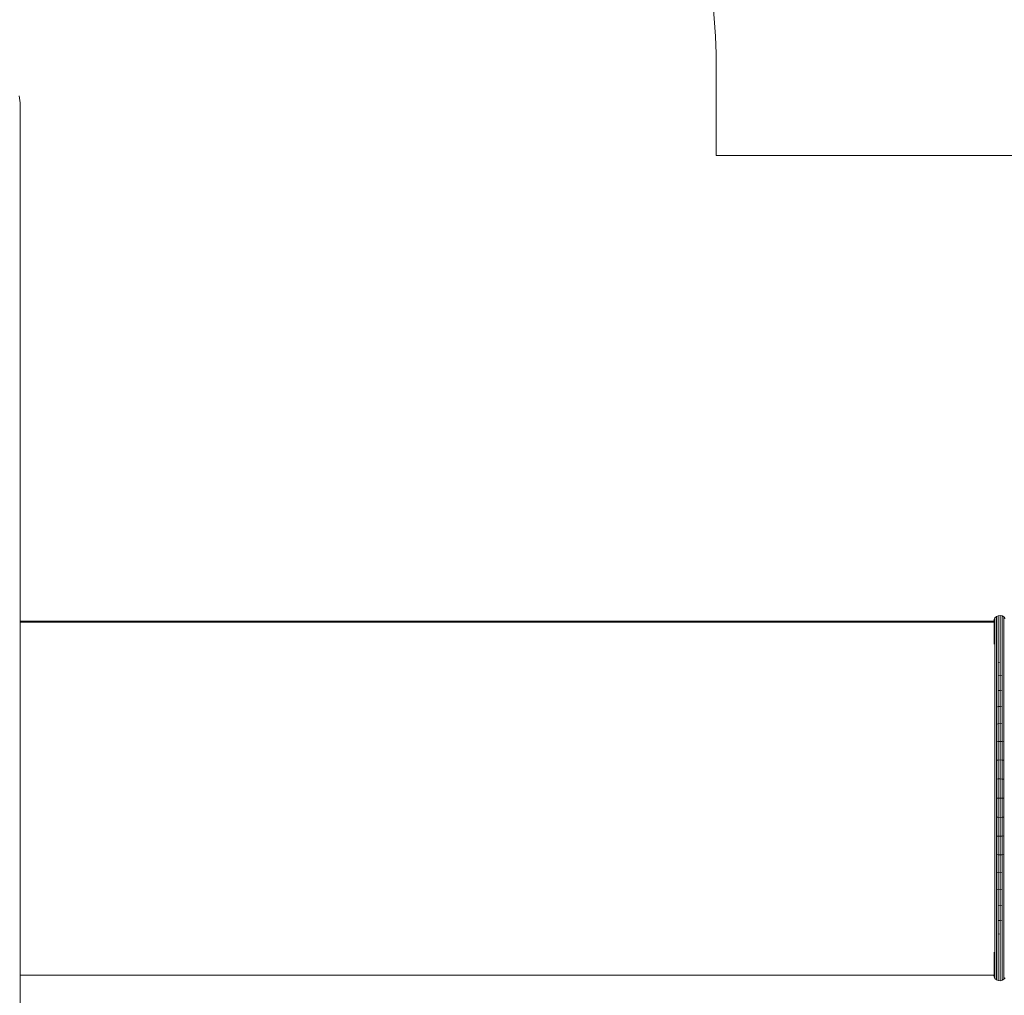
# Model space of a CAD drawing. Units: millimetres. Extents: x -1913 to 18311, y -3106 to 14719.
# Drawn here: x 10974 to 13096, y 1660 to 3763 of the extents above; entities that cross this region are included whole.
import ezdxf

# ---------------------------------------------------------------- set-up
doc = ezdxf.new("R2010")
doc.units = ezdxf.units.MM
doc.layers.add('Зона б', color=5, linetype='Continuous')
doc.layers.add('размер', color=92, linetype='Continuous', lineweight=15)
doc.styles.get("Standard").update_dxf_attribs({"font": 'txt.shx'})
doc.dimstyles.new('Размер М1.1', dxfattribs={"dimtxt": 300, "dimasz": 200, "dimexe": 1, "dimexo": 1, "dimgap": 50, "dimtad": 1, "dimdec": 0, "dimzin": 0, "dimtxsty": 'Standard', "dimcen": 2.5, "dimazin": 0, "dimtfac": 1, "dimtmove": 0, "dimatfit": 3, "dimfxl": 1, "dimtzin": 0, "dimarcsym": 0})

# ---------------------------------------------------------------- blocks, each defined once
blk = doc.blocks.new('*D8')
at = {"layer": 'Defpoints', "color": 0, "transparency": 16777216}
for p in [(16311.4, 6275.7), (16311.4, 1713), (2354.2, -327)]:
    blk.add_point(p, dxfattribs=at)
at = {"layer": 'размер', "color": 0, "lineweight": -2, "transparency": 16777216}
for p, q in [((2354.2, -326), (2354.2, 6276.7)), ((2554.2, 6275.7), (16111.4, 6275.7)), ((16311.4, 1714), (16311.4, 6276.7))]:
    blk.add_line(p, q, dxfattribs=at)
at = {"layer": 'размер', "color": 0, "transparency": 16777216}
for points in [[(2554.2, 6309), (2554.2, 6242.4), (2354.2, 6275.7)], [(16111.4, 6309), (16111.4, 6242.4), (16311.4, 6275.7)]]:
    blk.add_solid(points, dxfattribs=at)
at = {"layer": 'размер', "color": 0, "transparency": 16777216, "insert": (9332.8, 6475.7), "char_height": 300, "attachment_point": 5}
blk.add_mtext('13900', dxfattribs=at)
blk = doc.blocks.new('*D12')
at = {"layer": 'Defpoints', "color": 0, "transparency": 16777216}
for p in [(18311.4, 7764.3), (18311.4, 2469.9), (354.2, 429.9)]:
    blk.add_point(p, dxfattribs=at)
at = {"layer": 'размер', "color": 0, "lineweight": -2, "transparency": 16777216}
for p, q in [((354.2, 430.9), (354.2, 7765.3)), ((18311.4, 2470.9), (18311.4, 7765.3)), ((554.2, 7764.3), (18111.4, 7764.3))]:
    blk.add_line(p, q, dxfattribs=at)
at = {"layer": 'размер', "color": 0, "transparency": 16777216}
for points in [[(554.2, 7797.7), (554.2, 7731), (354.2, 7764.3)], [(18111.4, 7797.7), (18111.4, 7731), (18311.4, 7764.3)]]:
    blk.add_solid(points, dxfattribs=at)
at = {"layer": 'размер', "color": 0, "transparency": 16777216, "insert": (9332.8, 7964.3), "char_height": 300, "attachment_point": 5}
blk.add_mtext('17900', dxfattribs=at)

msp = doc.modelspace()

# ---------------------------------------------------------------- linework, layer by layer
at = {"color": 0, "linetype": 'Continuous', "lineweight": 0}
for p, q in [((10975.2, 3583.6), (10973.5, 3598.3)), ((10975.2, 3583.6), (10975.2, 3582.6)), ((10975.2, 3582.6), (10975.2, 3580.5)), ((10975.2, 3580.5), (10975.2, 3577.2)), ((10975.2, 3577.2), (10975.2, 3572.8)), ((10975.2, 3572.8), (10975.2, 3567.1)), ((10975.2, 3567.1), (10975.2, 3558.7)), ((10975.2, 3558.7), (10975.2, 3548.8)), ((10975.2, 3548.8), (10975.2, 3537.6)), ((10975.2, 3537.6), (10975.2, 3524.9)), ((10975.2, 3524.9), (10975.2, 3510.8)), ((10975.2, 3510.8), (10975.2, 3495.2)), ((10975.2, 3495.2), (10975.2, 3478.1)), ((10975.2, 3478.1), (10975.2, 3459.6)), ((10975.2, 3459.6), (10975.2, 3439.5)), ((10975.2, 3439.5), (10975.2, 3418)), ((10975.2, 3418), (10975.2, 3394.9)), ((10975.2, 3394.9), (10975.2, 3370.3)), ((10975.2, 3370.3), (10975.2, 3344.1)), ((10975.2, 3344.1), (10975.2, 3316.4)), ((10975.2, 3316.4), (10975.2, 3287.1)), ((10975.2, 3287.1), (10975.2, 3256.2)), ((10975.2, 3256.2), (10975.2, 3223.7)), ((10975.2, 3223.7), (10975.2, 3189.6)), ((10975.2, 3189.6), (10975.2, 3153.9)), ((10975.2, 3153.9), (10975.2, 3116.5)), ((10975.2, 3116.5), (10975.2, 3077.5)), ((10975.2, 3077.5), (10975.2, 3036.9)), ((10975.2, 3036.9), (10975.2, 2994.5)), ((10975.2, 2994.5), (10975.2, 2950.5)), ((10975.2, 2950.5), (10975.2, 2904.7)), ((10975.2, 2904.7), (10975.2, 2857.3)), ((10975.2, 2857.3), (10975.2, 2808.1)), ((10975.2, 2808.1), (10975.2, 2757.2)), ((10975.2, 2757.2), (10975.2, 2704.6)), ((10975.2, 2704.6), (10975.2, 2650.1)), ((10975.2, 2650.1), (10975.2, 2594)), ((10975.2, 2594), (10975.2, 2536)), ((10975.2, 2536), (10975.2, 2476.2)), ((10975.2, 2476.2), (10975.2, 2414.6)), ((11108.7, 2466.2), (10975.2, 2466.2)), ((11110.1, 2464.1), (10975.2, 2464.1)), ((11358.1, 2466.2), (11108.7, 2466.2)), ((11363.1, 2464.1), (11110.1, 2464.1)), ((11599.1, 2466.2), (11358.1, 2466.2)), ((11610.9, 2464.1), (11363.1, 2464.1)), ((11824, 2466.2), (11599.1, 2466.2)), ((11841.9, 2464.1), (11610.9, 2464.1)), ((12040.5, 2466.2), (11824, 2466.2)), ((12060.4, 2464.1), (11841.9, 2464.1)), ((12040.5, 2466.2), (12060.4, 2464.1)), ((12040.5, 2466.2), (12040.5, 2466.2)), ((12060.4, 2464.1), (12040.5, 2466.2)), ((12040.5, 2466.2), (12646.2, 2466.2)), ((12060.4, 2464.1), (12666.1, 2464.1)), ((12646.2, 2466.2), (12646.2, 2466.2)), ((12666.1, 2464.1), (12646.2, 2466.2)), ((12646.2, 2466.2), (13072.9, 2466.2)), ((12666.1, 2464.1), (13073.1, 2464.1)), ((13073.6, 2469.5), (13072.9, 2466.2)), ((13075.7, 2473.2), (13073.6, 2469.5)), ((13073.6, 2467.4), (13073.6, 2469.5)), ((13073.6, 2461.1), (13073.6, 2467.4)), ((13073.6, 2450.7), (13073.6, 2461.1)), ((13078.8, 2476), (13075.7, 2473.2)), ((13075.7, 2471), (13075.7, 2473.2)), ((13075.7, 2464.7), (13075.7, 2471)), ((13075.7, 2454.2), (13075.7, 2464.7)), ((13082.7, 2477.7), (13078.8, 2476)), ((13078.8, 2473.9), (13078.8, 2476)), ((13078.8, 2467.5), (13078.8, 2473.9)), ((13078.8, 2457), (13078.8, 2467.5)), ((13086.9, 2478.2), (13082.7, 2477.7)), ((13082.7, 2475.6), (13082.7, 2477.7)), ((13082.7, 2469.2), (13082.7, 2475.6)), ((13082.7, 2458.6), (13082.7, 2469.2)), ((13091, 2477.3), (13086.9, 2478.2)), ((13086.9, 2476), (13086.9, 2478.2)), ((13086.9, 2469.6), (13086.9, 2476)), ((13086.9, 2459.1), (13086.9, 2469.6)), ((13094.7, 2475.2), (13091, 2477.3)), ((13091, 2475.2), (13091, 2477.3)), ((13091, 2468.8), (13091, 2475.2)), ((13091, 2458.2), (13091, 2468.8)), ((13097.5, 2472), (13094.7, 2475.2)), ((13094.7, 2473.1), (13094.7, 2475.2)), ((13094.7, 2466.7), (13094.7, 2473.1)), ((13094.7, 2456.2), (13094.7, 2466.7)), ((13073.6, 2436.3), (13073.6, 2450.7)), ((13075.7, 2439.7), (13075.7, 2454.2)), ((13075.7, 2421.4), (13075.7, 2439.7)), ((13078.8, 2442.4), (13078.8, 2457)), ((13078.8, 2423.9), (13078.8, 2442.4)), ((13082.7, 2444), (13082.7, 2458.6)), ((13082.7, 2425.4), (13082.7, 2444)), ((13086.9, 2444.4), (13086.9, 2459.1)), ((13086.9, 2425.8), (13086.9, 2444.4)), ((13091, 2443.6), (13091, 2458.2)), ((13091, 2425), (13091, 2443.6)), ((13094.7, 2441.6), (13094.7, 2456.2)), ((13094.7, 2423.2), (13094.7, 2441.6)), ((13073.6, 2418.1), (13073.6, 2436.3)), ((13075.7, 2399.3), (13075.7, 2421.4)), ((13078.8, 2401.7), (13078.8, 2423.9)), ((13082.7, 2403.1), (13082.7, 2425.4)), ((13086.9, 2403.5), (13086.9, 2425.8)), ((13091, 2402.8), (13091, 2425)), ((13094.7, 2401), (13094.7, 2423.2)), ((10975.2, 2414.6), (10975.2, 2351.2)), ((13073.6, 2416.3), (13073.6, 2418.1)), ((13075.7, 2373.8), (13075.7, 2399.3)), ((13078.8, 2376), (13078.8, 2401.7)), ((13082.7, 2377.4), (13082.7, 2403.1)), ((13086.9, 2377.7), (13086.9, 2403.5)), ((13091, 2377), (13091, 2402.8)), ((13094.7, 2375.4), (13094.7, 2401)), ((13086.9, 2377.7), (13082.7, 2377.4)), ((13082.7, 2348.3), (13082.7, 2377.4)), ((13086.9, 2348.7), (13086.9, 2377.7)), ((13091, 2348), (13091, 2377)), ((13075.7, 2345.1), (13075.7, 2373.8)), ((13078.8, 2347.1), (13078.8, 2376)), ((13094.7, 2346.5), (13094.7, 2375.4)), ((10975.2, 2351.2), (10975.2, 2285.9)), ((13075.7, 2313.5), (13075.7, 2345.1)), ((13078.8, 2315.3), (13078.8, 2347.1)), ((13086.9, 2348.7), (13082.7, 2348.3)), ((13082.7, 2316.4), (13082.7, 2348.3)), ((13091, 2348), (13086.9, 2348.7)), ((13086.9, 2316.7), (13086.9, 2348.7)), ((13091, 2316.1), (13091, 2348)), ((13094.7, 2314.8), (13094.7, 2346.5)), ((13075.7, 2279.4), (13075.7, 2313.5)), ((13078.8, 2280.9), (13078.8, 2315.3)), ((13086.9, 2316.7), (13082.7, 2316.4)), ((13082.7, 2281.9), (13082.7, 2316.4)), ((13091, 2316.1), (13086.9, 2316.7)), ((13086.9, 2282.2), (13086.9, 2316.7)), ((13091, 2281.7), (13091, 2316.1)), ((13094.7, 2280.5), (13094.7, 2314.8)), ((10975.2, 2285.9), (10975.2, 2218.8)), ((13075.7, 2243.1), (13075.7, 2279.4)), ((13082.7, 2281.9), (13078.8, 2280.9)), ((13078.8, 2244.4), (13078.8, 2280.9)), ((13086.9, 2282.2), (13082.7, 2281.9)), ((13082.7, 2245.2), (13082.7, 2281.9)), ((13091, 2281.7), (13086.9, 2282.2)), ((13086.9, 2245.4), (13086.9, 2282.2)), ((13091, 2245), (13091, 2281.7)), ((13094.7, 2244), (13094.7, 2280.5)), ((13075.7, 2205.1), (13075.7, 2243.1)), ((13082.7, 2245.2), (13078.8, 2244.4)), ((13078.8, 2206.1), (13078.8, 2244.4)), ((13086.9, 2245.4), (13082.7, 2245.2)), ((13082.7, 2206.7), (13082.7, 2245.2)), ((13091, 2245), (13086.9, 2245.4)), ((13086.9, 2206.8), (13086.9, 2245.4)), ((13091, 2206.5), (13091, 2245)), ((13094.7, 2205.8), (13094.7, 2244)), ((10975.2, 2218.8), (10975.2, 2149.8)), ((13082.7, 2206.7), (13078.8, 2206.1)), ((13086.9, 2206.8), (13082.7, 2206.7)), ((13082.7, 2166.8), (13082.7, 2206.7)), ((13091, 2206.5), (13086.9, 2206.8)), ((13086.9, 2166.9), (13086.9, 2206.8)), ((13094.7, 2205.8), (13091, 2206.5)), ((13091, 2166.7), (13091, 2206.5)), ((13075.7, 2165.7), (13075.7, 2205.1)), ((13078.8, 2166.4), (13078.8, 2206.1)), ((13094.7, 2166.2), (13094.7, 2205.8)), ((13075.7, 2125.4), (13075.7, 2165.7)), ((13082.7, 2166.8), (13078.8, 2166.4)), ((13078.8, 2125.7), (13078.8, 2166.4)), ((13086.9, 2166.9), (13082.7, 2166.8)), ((13082.7, 2126), (13082.7, 2166.8)), ((13091, 2166.7), (13086.9, 2166.9)), ((13086.9, 2126), (13086.9, 2166.9)), ((13094.7, 2166.2), (13091, 2166.7)), ((13091, 2125.9), (13091, 2166.7)), ((13094.7, 2125.7), (13094.7, 2166.2)), ((10975.2, 2149.8), (10975.2, 2079)), ((13075.7, 2084.7), (13075.7, 2125.4)), ((13082.7, 2126), (13078.8, 2125.7)), ((13078.8, 2084.7), (13078.8, 2125.7)), ((13086.9, 2126), (13082.7, 2126)), ((13082.7, 2084.7), (13082.7, 2126)), ((13091, 2125.9), (13086.9, 2126)), ((13086.9, 2084.7), (13086.9, 2126)), ((13094.7, 2125.7), (13091, 2125.9)), ((13091, 2084.7), (13091, 2125.9)), ((13094.7, 2084.7), (13094.7, 2125.7)), ((13075.7, 2043.9), (13075.7, 2084.7)), ((13082.7, 2084.7), (13078.8, 2084.7)), ((13078.8, 2043.6), (13078.8, 2084.7)), ((13086.9, 2084.7), (13082.7, 2084.7)), ((13082.7, 2043.4), (13082.7, 2084.7)), ((13091, 2084.7), (13086.9, 2084.7)), ((13086.9, 2043.3), (13086.9, 2084.7)), ((13094.7, 2084.7), (13091, 2084.7)), ((13091, 2043.4), (13091, 2084.7)), ((13094.7, 2043.7), (13094.7, 2084.7)), ((10975.2, 2079), (10975.2, 2006.3)), ((13075.7, 2003.6), (13075.7, 2043.9)), ((13082.7, 2043.4), (13078.8, 2043.6)), ((13078.8, 2003), (13078.8, 2043.6)), ((13086.9, 2043.3), (13082.7, 2043.4)), ((13082.7, 2002.5), (13082.7, 2043.4)), ((13091, 2043.4), (13086.9, 2043.3)), ((13086.9, 2002.4), (13086.9, 2043.3)), ((13094.7, 2043.7), (13091, 2043.4)), ((13091, 2002.7), (13091, 2043.4)), ((13094.7, 2003.2), (13094.7, 2043.7)), ((10975.2, 2006.3), (10975.2, 1931.6)), ((13075.7, 1964.3), (13075.7, 2003.6)), ((13082.7, 2002.5), (13078.8, 2003)), ((13078.8, 1963.3), (13078.8, 2003)), ((13086.9, 2002.4), (13082.7, 2002.5)), ((13082.7, 1962.7), (13082.7, 2002.5)), ((13091, 2002.7), (13086.9, 2002.4)), ((13086.9, 1962.5), (13086.9, 2002.4)), ((13094.7, 2003.2), (13091, 2002.7)), ((13091, 1962.8), (13091, 2002.7)), ((13094.7, 1963.5), (13094.7, 2003.2)), ((13075.7, 1926.2), (13075.7, 1964.3)), ((13082.7, 1962.7), (13078.8, 1963.3)), ((13078.8, 1924.9), (13078.8, 1963.3)), ((13086.9, 1962.5), (13082.7, 1962.7)), ((13082.7, 1924.1), (13082.7, 1962.7)), ((13091, 1962.8), (13086.9, 1962.5)), ((13086.9, 1923.9), (13086.9, 1962.5)), ((13094.7, 1963.5), (13091, 1962.8)), ((13091, 1924.3), (13091, 1962.8)), ((13094.7, 1925.3), (13094.7, 1963.5)), ((10975.2, 1931.6), (10975.2, 1855.1)), ((13075.7, 1890), (13075.7, 1926.2)), ((13082.7, 1924.1), (13078.8, 1924.9)), ((13078.8, 1888.4), (13078.8, 1924.9)), ((13086.9, 1923.9), (13082.7, 1924.1)), ((13082.7, 1887.4), (13082.7, 1924.1)), ((13091, 1924.3), (13086.9, 1923.9)), ((13086.9, 1887.2), (13086.9, 1923.9)), ((13091, 1887.7), (13091, 1924.3)), ((13094.7, 1888.8), (13094.7, 1925.3)), ((13075.7, 1855.8), (13075.7, 1890)), ((13082.7, 1887.4), (13078.8, 1888.4)), ((13078.8, 1854), (13078.8, 1888.4)), ((13094.7, 1854.6), (13094.7, 1888.8)), ((13086.9, 1887.2), (13082.7, 1887.4)), ((13082.7, 1852.9), (13082.7, 1887.4)), ((13091, 1887.7), (13086.9, 1887.2)), ((13086.9, 1852.6), (13086.9, 1887.2)), ((13091, 1853.2), (13091, 1887.7)), ((10975.2, 1855.1), (10975.2, 1776.6)), ((13075.7, 1824.3), (13075.7, 1855.8)), ((13078.8, 1822.2), (13078.8, 1854)), ((13086.9, 1852.6), (13082.7, 1852.9)), ((13082.7, 1821), (13082.7, 1852.9)), ((13091, 1853.2), (13086.9, 1852.6)), ((13086.9, 1820.7), (13086.9, 1852.6)), ((13091, 1821.3), (13091, 1853.2)), ((13094.7, 1822.8), (13094.7, 1854.6)), ((13075.7, 1795.6), (13075.7, 1824.3)), ((13078.8, 1793.3), (13078.8, 1822.2)), ((13086.9, 1820.7), (13082.7, 1821)), ((13082.7, 1792), (13082.7, 1821)), ((13091, 1821.3), (13086.9, 1820.7)), ((13086.9, 1791.6), (13086.9, 1820.7)), ((13091, 1792.3), (13091, 1821.3)), ((13094.7, 1794), (13094.7, 1822.8)), ((13075.7, 1770.1), (13075.7, 1795.6)), ((13078.8, 1767.7), (13078.8, 1793.3)), ((13086.9, 1791.6), (13082.7, 1792)), ((13082.7, 1766.2), (13082.7, 1792)), ((13086.9, 1765.8), (13086.9, 1791.6)), ((13091, 1766.6), (13091, 1792.3)), ((13094.7, 1768.3), (13094.7, 1794)), ((10975.2, 1776.6), (10975.2, 1696.2)), ((13075.7, 1748), (13075.7, 1770.1)), ((13078.8, 1745.4), (13078.8, 1767.7)), ((13082.7, 1743.9), (13082.7, 1766.2)), ((13086.9, 1743.5), (13086.9, 1765.8)), ((13091, 1744.3), (13091, 1766.6)), ((13094.7, 1746.2), (13094.7, 1768.3)), ((13073.6, 1751.3), (13073.6, 1753)), ((13073.6, 1733), (13073.6, 1751.3)), ((13075.7, 1729.6), (13075.7, 1748)), ((13078.8, 1727), (13078.8, 1745.4)), ((13082.7, 1725.3), (13082.7, 1743.9)), ((13086.9, 1724.9), (13086.9, 1743.5)), ((13091, 1725.7), (13091, 1744.3)), ((13094.7, 1727.7), (13094.7, 1746.2)), ((13073.6, 1718.6), (13073.6, 1733)), ((13073.6, 1708.2), (13073.6, 1718.6)), ((13075.7, 1715.1), (13075.7, 1729.6)), ((13078.8, 1712.4), (13078.8, 1727)), ((13082.7, 1710.7), (13082.7, 1725.3)), ((13086.9, 1710.3), (13086.9, 1724.9)), ((13091, 1711.1), (13091, 1725.7)), ((13094.7, 1713.1), (13094.7, 1727.7)), ((11108.7, 1703.2), (10975.2, 1703.2)), ((11358.1, 1703.2), (11108.7, 1703.2)), ((11599.1, 1703.2), (11358.1, 1703.2)), ((11824, 1703.2), (11599.1, 1703.2)), ((12040.5, 1703.2), (11824, 1703.2)), ((12040.5, 1703.2), (12646.2, 1703.2)), ((12646.2, 1703.2), (13072.9, 1703.2)), ((13073.6, 1699.8), (13072.9, 1703.2)), ((13073.6, 1701.9), (13073.6, 1708.2)), ((13073.6, 1699.8), (13073.6, 1701.9)), ((13075.7, 1696.2), (13073.6, 1699.8)), ((13075.7, 1704.6), (13075.7, 1715.1)), ((13075.7, 1698.3), (13075.7, 1704.6)), ((13075.7, 1696.2), (13075.7, 1698.3)), ((13078.8, 1701.8), (13078.8, 1712.4)), ((13078.8, 1695.5), (13078.8, 1701.8)), ((13082.7, 1700.1), (13082.7, 1710.7)), ((13082.7, 1693.8), (13082.7, 1700.1)), ((13086.9, 1699.7), (13086.9, 1710.3)), ((13086.9, 1693.3), (13086.9, 1699.7)), ((13091, 1700.6), (13091, 1711.1)), ((13091, 1694.2), (13091, 1700.6)), ((13094.7, 1702.6), (13094.7, 1713.1)), ((13094.7, 1696.3), (13094.7, 1702.6)), ((13097.5, 1697.3), (13094.7, 1694.1)), ((10975.2, 1696.2), (10975.2, 1613.8)), ((13078.8, 1693.3), (13075.7, 1696.2)), ((13078.8, 1693.3), (13078.8, 1695.5)), ((13082.7, 1691.6), (13078.8, 1693.3)), ((13082.7, 1691.6), (13082.7, 1693.8)), ((13086.9, 1691.2), (13082.7, 1691.6)), ((13086.9, 1691.2), (13086.9, 1693.3)), ((13091, 1692), (13086.9, 1691.2)), ((13091, 1692), (13091, 1694.2)), ((13094.7, 1694.1), (13091, 1692)), ((13094.7, 1694.1), (13094.7, 1696.3))]:
    msp.add_line(p, q, dxfattribs=at)
at = {"layer": 'Зона б', "linetype": 'Continuous', "lineweight": 0}
for p, q in [((12475.2, 3650.1), (12475.2, 3469.9)), ((12475.2, 3469.9), (17311.4, 3469.9))]:
    msp.add_line(p, q, dxfattribs=at)
at = {"layer": 'Зона б', "lineweight": 0}
msp.add_arc((10975.2, 3650.1), 1500, 0, 90, dxfattribs=at)

# ---------------------------------------------------------------- dimensions: what is measured, and where the dimension line sits
at = {"layer": 'размер'}
for base, p1, p2, text, picture, middle in [((18311.4, 7764.3), (354.2, 429.9), (18311.4, 2469.9), '17900', '*D12', (9332.8, 7964.3)), ((16311.4, 6275.7), (2354.2, -327), (16311.4, 1713), '13900', '*D8', (9332.8, 6475.7))]:
    dim = msp.add_linear_dim(base=base, p1=p1, p2=p2, text=text, dimstyle='Размер М1.1', dxfattribs=at)
    dim.commit()
    dim.dimension.update_dxf_attribs({"geometry": picture, "text_midpoint": middle})

doc.saveas('drawing.dxf')
